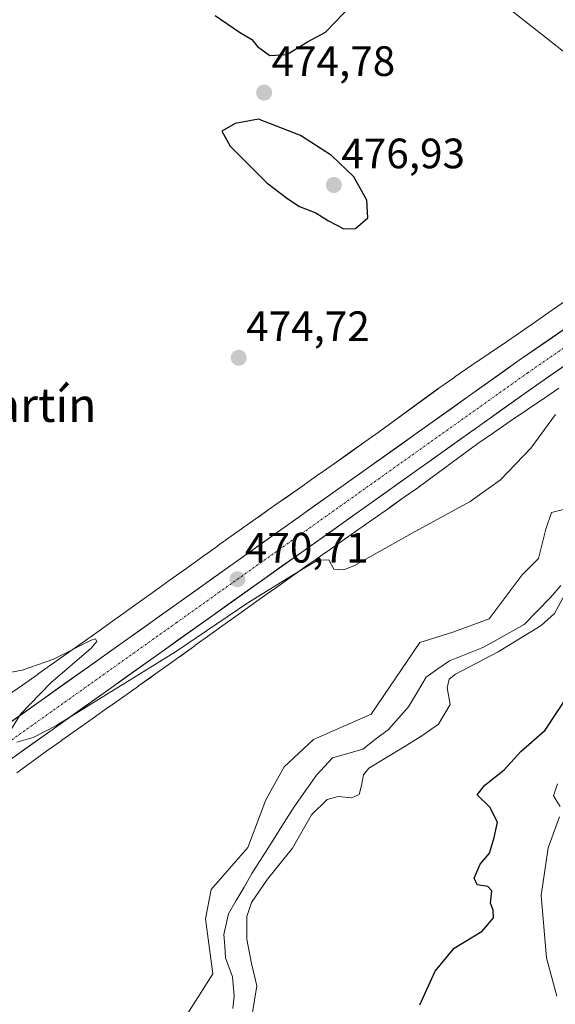
# Model space of a CAD drawing. Units: metres. Extents: x 641655 to 645117, y 4725256 to 4727640.
# Drawn here: x 642997 to 643123, y 4725718 to 4725950 of the extents above; entities that cross this region are included whole.
import ezdxf
from ezdxf.enums import TextEntityAlignment as Align

# ---------------------------------------------------------------- set-up
doc = ezdxf.new("R2010")
doc.units = ezdxf.units.M
doc.header["$MEASUREMENT"] = 0
doc.linetypes.add('TRAZO_Y_PUNTO', pattern=[1, 0.5, -0.25, 0, -0.25])
for name, color, linetype, lineweight in [('Carretera de calzada única', 19, 'Continuous', 13), ('Carretera de calzada única Cxs', 19, 'Continuous', 13), ('Carretera de calzada única eje', 19, 'TRAZO_Y_PUNTO', 0), ('Carátula', 7, 'Continuous', 5), ('Corriente natural lineal', 142, 'Continuous', 13), ('Cultivos herbáceos CxS', 92, 'Continuous', 0), ('Curva de nivel maestra', 36, 'Continuous', 30), ('Curva de nivel normal', 36, 'Continuous', 0), ('Núcleo urbano CxS', 19, 'Continuous', 0), ('Punto de cota en terreno', 7, 'Continuous', 0), ('Rótulo de punto de cota en terreno', 19, 'Continuous', 0), ('Suelo desnudo CxS', 43, 'Continuous', 0), ('Texto cartográfico', 19, 'Continuous', 0)]:
    doc.layers.add(name, color=color, linetype=linetype, lineweight=lineweight)
doc.styles.add('Arial', font='txt', dxfattribs={"height": 0.2})

# ---------------------------------------------------------------- blocks, each defined once
blk = doc.blocks.new('*U150')
at = {"layer": 'Cultivos herbáceos CxS', "color": 92, "linetype": 'Continuous', "lineweight": 0}
for points in [[(643010.4177, 4726032.7447, 477.9465), (643158.5333, 4725916.2203, 471.7932)], [(643125.6169, 4725883.6865, 471.803), (643121.8005, 4725880.9997, 471.7609), (643118.3209, 4725878.5753, 471.7294), (643114.9969, 4725876.2887, 471.698), (643111.7075, 4725874.0337, 471.6513), (643103.5565, 4725868.4789, 471.4737), (643103.5469, 4725868.4725, 471.4733), (643103.5375, 4725868.4661, 471.473), (643099.5445, 4725865.7279, 471.3836), (643099.5253, 4725865.7147, 471.3834), (643099.5061, 4725865.7015, 471.3831), (643095.7311, 4725863.0807, 471.3094), (643095.5597, 4725862.9583, 471.3013), (643081.4683, 4725852.6145, 471.0703), (643078.3197, 4725850.3907, 470.9446), (643078.3115, 4725850.3849, 470.9446), (643078.3033, 4725850.3789, 470.9445), (643074.8735, 4725847.9431, 470.9636), (643071.1107, 4725845.3007, 470.9376), (643067.5059, 4725842.7841, 470.9874), (643067.4871, 4725842.7711, 470.9874), (643067.4685, 4725842.7577, 470.9873), (643063.6507, 4725840.0599, 470.8876), (643059.6269, 4725837.2301, 470.8259), (643057.5573, 4725835.7783, 470.7825), (643055.4577, 4725834.3087, 470.8138), (643055.4467, 4725834.3009, 470.8137), (643055.4359, 4725834.2933, 470.8137), (643053.2595, 4725832.7591, 470.7568), (643053.2557, 4725832.7565, 470.7566), (643053.2519, 4725832.7537, 470.7564), (643051.1309, 4725831.2547, 470.7068), (643051.1085, 4725831.2387, 470.7065), (643051.0861, 4725831.2227, 470.7061), (643047.3479, 4725828.5423, 470.6846), (643043.5737, 4725825.8635, 470.4808), (643043.5561, 4725825.8509, 470.4805), (643043.5387, 4725825.8385, 470.4802), (643039.7711, 4725823.1339, 470.5797), (643036.0535, 4725820.4659, 470.4717), (643032.4153, 4725817.8567, 470.4115), (643032.4127, 4725817.8549, 470.4113), (643032.4101, 4725817.8529, 470.4111), (643028.9071, 4725815.3363, 470.2501), (643025.4007, 4725812.8269, 470.3226), (643022.0557, 4725810.4405, 470.2767), (643022.0497, 4725810.4363, 470.2767), (643022.0439, 4725810.4321, 470.2767), (643018.8063, 4725808.1135, 470.2681), (643015.6345, 4725805.8471, 470.2265), (643012.4379, 4725803.5779, 470.212), (643012.4353, 4725803.5761, 470.212), (643008.7187, 4725800.9347, 470.0833), (643004.9799, 4725798.2935, 470.0998), (643004.9775, 4725798.2919, 470.0998), (643001.2515, 4725795.6569, 470.0269), (643001.2401, 4725795.6489, 470.0268), (643001.2289, 4725795.6409, 470.0267), (642997.5873, 4725793.0467, 470.0361), (642994.0587, 4725790.5485, 469.8409)]]:
    blk.add_polyline3d(points, dxfattribs=at)
blk = doc.blocks.new('*U151')
at = {"layer": 'Cultivos herbáceos CxS', "color": 92, "linetype": 'Continuous', "lineweight": 0}
for points in [[(642996.2347, 4725772.3723, 469.1991), (642999.7365, 4725774.9175, 469.2465), (643003.3323, 4725777.5105, 469.3059), (643006.8421, 4725779.9953, 469.3536), (643006.8517, 4725780.0021, 469.3537), (643006.8611, 4725780.0089, 469.3538), (643010.5009, 4725782.6019, 469.4169), (643014.2141, 4725785.2277, 469.45), (643017.9591, 4725787.8733, 469.4718), (643017.9685, 4725787.8799, 469.4716), (643017.9777, 4725787.8865, 469.4714), (643021.7021, 4725790.5331, 469.4303), (643024.9065, 4725792.8079, 469.4178), (643024.9165, 4725792.8151, 469.4179), (643024.9267, 4725792.8223, 469.4179), (643028.1119, 4725795.0983, 469.3676), (643028.1151, 4725795.1007, 469.3675), (643028.1183, 4725795.1031, 469.3675), (643031.3535, 4725797.4199, 469.3435), (643034.6979, 4725799.8057, 469.2724), (643034.7027, 4725799.8091, 469.2723), (643034.7075, 4725799.8125, 469.2722), (643038.2245, 4725802.3297, 469.2235), (643038.2303, 4725802.3339, 469.2236), (643038.2363, 4725802.3383, 469.2237), (643041.7429, 4725804.8571, 469.3031), (643045.3801, 4725807.4661, 469.362), (643049.1007, 4725810.1359, 469.4374), (643052.8517, 4725812.8287, 469.5679), (643056.6241, 4725815.5061, 469.6692), (643056.6401, 4725815.5175, 469.669), (643056.6559, 4725815.5289, 469.6688), (643060.3875, 4725818.2047, 469.7868), (643062.4823, 4725819.6849, 469.8211), (643064.6431, 4725821.2087, 469.8808), (643066.7353, 4725822.6729, 469.9708), (643066.7387, 4725822.6753, 469.971), (643066.7421, 4725822.6777, 469.9711), (643068.8191, 4725824.1347, 470.0054), (643068.8233, 4725824.1375, 470.0055), (643068.8273, 4725824.1403, 470.0055), (643072.8625, 4725826.9783, 470.0812), (643072.8697, 4725826.9833, 470.0813), (643072.8769, 4725826.9885, 470.0813), (643076.6831, 4725829.6783, 470.1456), (643080.2785, 4725832.1881, 470.201), (643080.2877, 4725832.1945, 470.2012), (643080.2969, 4725832.2009, 470.2015), (643084.0857, 4725834.8621, 470.2541), (643084.1029, 4725834.8741, 470.2543), (643084.1201, 4725834.8863, 470.2545), (643087.5589, 4725837.3281, 470.3381), (643090.7589, 4725839.5885, 470.383), (643090.8771, 4725839.6737, 470.3859), (643104.9423, 4725849.9983, 470.4853), (643108.6117, 4725852.5457, 470.4561), (643112.5761, 4725855.2641, 470.3157), (643120.7267, 4725860.8185, 470.0125), (643120.7359, 4725860.8247, 470.0122), (643120.7449, 4725860.8309, 470.0119), (643124.0489, 4725863.0959, 469.9543)], [(643125.7479, 4725834.5769, 468.2722), (643122.2959, 4725833.7139, 468.2981), (643121.0019, 4725829.8289, 468.1929), (643119.2757, 4725822.9229, 467.5813), (643115.3917, 4725819.0379, 467.5887), (643107.6255, 4725808.6785, 467.2753), (643099.0225, 4725805.5173, 467.6085), (643091.2293, 4725803.0673, 467.0828), (643079.8063, 4725786.1437, 466.9431), (643066.2031, 4725780.1909, 466.8213), (643059.2989, 4725773.7159, 466.6901), (643054.9849, 4725765.9469, 467.1334), (643050.6699, 4725754.7241, 467.2144), (643042.0395, 4725744.7963, 466.5709), (643040.7455, 4725737.8903, 466.4599), (643042.4711, 4725724.9407, 465.911), (643034.2729, 4725711.9921, 467.3621)]]:
    blk.add_polyline3d(points, dxfattribs=at)
blk = doc.blocks.new('*U155')
at = {"layer": 'Suelo desnudo CxS', "color": 43, "linetype": 'Continuous', "lineweight": 0}
blk.add_polyline3d([(643158.5333, 4725916.2203, 471.7932), (643010.4177, 4726032.7447, 477.9465)], dxfattribs=at)
blk = doc.blocks.new('*U157')
at = {"layer": 'Suelo desnudo CxS', "color": 43, "linetype": 'Continuous', "lineweight": 0}
blk.add_polyline3d([(643034.2729, 4725711.9921, 467.3621), (643042.4711, 4725724.9407, 465.911), (643040.7455, 4725737.8903, 466.4599), (643042.0395, 4725744.7963, 466.5709), (643050.6699, 4725754.7241, 467.2144), (643054.9849, 4725765.9469, 467.1334), (643059.2989, 4725773.7159, 466.6901), (643066.2031, 4725780.1909, 466.8213), (643079.8063, 4725786.1437, 466.9431), (643091.2293, 4725803.0673, 467.0828), (643099.0225, 4725805.5173, 467.6085), (643107.6255, 4725808.6785, 467.2753), (643115.3917, 4725819.0379, 467.5887), (643119.2757, 4725822.9229, 467.5813), (643121.0019, 4725829.8289, 468.1929), (643122.2959, 4725833.7139, 468.2981), (643125.7479, 4725834.5769, 468.2722)], dxfattribs=at)
blk = doc.blocks.new('5PATER')
at = {"layer": 'Carátula', "linetype": 'Continuous', "lineweight": 5}
h = blk.add_hatch(color=250, dxfattribs=at)
edge = h.paths.add_edge_path()
edge.add_ellipse((0, 0.01), major_axis=(-1.33, -1.34), ratio=0.999422, start_angle=0, end_angle=360)

msp = doc.modelspace()

# ---------------------------------------------------------------- linework, layer by layer
at = {"layer": 'Carretera de calzada única', "color": 19, "linetype": 'Continuous', "lineweight": 13}
for points in [[(643332.87, 4725931.36), (643322.39, 4725929.49), (643294.78, 4725926.33), (643254.17, 4725923.06), (643237.17, 4725920.88), (643221.71, 4725918.06), (643200.42, 4725912.08), (643189.25, 4725907.64), (643177.94, 4725902.4), (643165.42, 4725895.41), (643153.87, 4725888.05), (643118.8, 4725863.81), (642950.25, 4725743.85), (642831.53, 4725659.41), (642702.25, 4725567.08)], [(642954.13, 4725755.38), (643114.71, 4725869.65), (643149.92, 4725893.99), (643160.26, 4725900.57), (643162.87, 4725903.18)]]:
    msp.add_lwpolyline(points, dxfattribs=at)
at = {"layer": 'Carretera de calzada única Cxs', "color": 19, "linetype": 'Continuous', "lineweight": 13}
for points in [[(642994.27, 4725783.95, 469.89), (642998.29, 4725786.81, 469.92), (643002.3, 4725789.66, 470.03), (643006.32, 4725792.52, 470.14), (643010.33, 4725795.38, 470.16), (643014.35, 4725798.23, 470.21), (643018.36, 4725801.09, 470.22), (643022.37, 4725803.95, 470.32), (643026.39, 4725806.8, 470.33), (643030.4, 4725809.66, 470.34), (643034.42, 4725812.52, 470.39), (643038.43, 4725815.37, 470.47), (643042.45, 4725818.23, 470.58), (643046.46, 4725821.09, 470.55), (643050.48, 4725823.94, 470.68), (643054.49, 4725826.8, 470.72), (643058.51, 4725829.66, 470.82), (643062.52, 4725832.51, 470.82), (643066.54, 4725835.37, 470.88), (643070.55, 4725838.23, 470.96), (643074.56, 4725841.08, 470.99), (643078.58, 4725843.94, 471.07), (643082.59, 4725846.8, 471.07), (643086.61, 4725849.65, 471.14), (643090.62, 4725852.51, 471.19), (643094.64, 4725855.37, 471.27), (643098.65, 4725858.22, 471.34), (643102.67, 4725861.08, 471.39), (643106.68, 4725863.94, 471.51), (643110.7, 4725866.79, 471.56), (643114.71, 4725869.65, 471.65), (643118.62, 4725872.35, 471.7), (643122.53, 4725875.06, 471.74), (643126.45, 4725877.76, 471.83)], [(643126.59, 4725869.2, 471.38), (643122.7, 4725866.5, 471.23), (643118.8, 4725863.81, 471.27), (643114.79, 4725860.95, 471.14), (643110.77, 4725858.1, 471.23), (643106.76, 4725855.24, 471.15), (643102.75, 4725852.39, 471.17), (643098.73, 4725849.53, 471.14), (643094.72, 4725846.67, 471.12), (643090.71, 4725843.82, 471.07), (643086.7, 4725840.96, 470.97), (643082.68, 4725838.1, 470.97), (643078.67, 4725835.25, 470.81), (643074.66, 4725832.39, 470.79), (643070.64, 4725829.54, 470.63), (643066.63, 4725826.68, 470.63), (643062.62, 4725823.82, 470.64), (643058.6, 4725820.97, 470.49), (643054.59, 4725818.11, 470.49), (643050.58, 4725815.25, 470.28), (643046.56, 4725812.4, 470.32), (643042.55, 4725809.54, 470.24), (643038.54, 4725806.69, 470.21), (643034.53, 4725803.83, 470.24), (643030.51, 4725800.97, 470.07), (643026.5, 4725798.12, 470.12), (643022.49, 4725795.26, 470.06), (643018.47, 4725792.41, 470.05), (643014.46, 4725789.55, 469.96), (643010.45, 4725786.69, 469.96), (643006.43, 4725783.84, 469.89), (643002.42, 4725780.98, 469.77), (642998.41, 4725778.12, 469.76), (642994.39, 4725775.27, 469.61)]]:
    msp.add_polyline3d(points, dxfattribs=at)
at = {"layer": 'Carretera de calzada única eje', "color": 19, "linetype": 'TRAZO_Y_PUNTO', "lineweight": 0}
msp.add_lwpolyline([(643167.94, 4725900.75), (643162.83, 4725897.99), (643157.07, 4725894.31), (643151.89, 4725891.01), (643134.28, 4725878.84), (643116.75, 4725866.73), (643033.96, 4725807.82), (642953.6, 4725750.63)], dxfattribs=at)
at = {"layer": 'Corriente natural lineal', "color": 142, "linetype": 'Continuous', "lineweight": 13}
msp.add_polyline3d([(643124.54, 4725816.56, 468.45), (643122.06, 4725813.68, 467.54), (643118.96, 4725810.51, 468.02), (643115.86, 4725807.33, 468.25), (643112.62, 4725805.52, 468.18), (643109.39, 4725803.72, 467.83), (643106.15, 4725801.91, 468.24), (643102.21, 4725800.34, 468.19), (643098.27, 4725798.77, 467.48), (643095.53, 4725796.85, 467.48), (643092.79, 4725794.92, 467.06), (643090.7, 4725791.41, 466.95), (643088.6, 4725787.89, 467.18), (643086.23, 4725785.22, 467.2), (643083.85, 4725782.54, 467.37), (643080.83, 4725780.24, 466.92), (643077.81, 4725777.93, 467.07), (643074.26, 4725776.9, 467.14), (643070.7, 4725775.87, 466.64), (643068.78, 4725773.82, 466.51), (643066.86, 4725771.77, 466.53), (643064.24, 4725768.03, 466.83), (643061.62, 4725764.29, 467.7), (643059.13, 4725760.36, 467.38), (643056.65, 4725756.44, 466.81), (643054.16, 4725752.51, 466.97), (643051.67, 4725748.58, 466.09), (643049.83, 4725745.4, 467.59), (643047.99, 4725742.23, 467.4), (643046.15, 4725739.05, 466.39), (643045.07, 4725734.2, 466.88), (643045.27, 4725731.44, 466.66), (643045.47, 4725728.67, 466.17), (643047.09, 4725724.21, 466.23), (643047.47, 4725719.74, 466.18), (643047.16, 4725716.77, 466.51)], dxfattribs=at)
at = {"layer": 'Cultivos herbáceos CxS', "color": 92, "linetype": 'Continuous', "lineweight": 0}
for points in [[(643158.53, 4725916.22, 471.79), (643010.42, 4726032.74, 477.95)], [(643125.62, 4725883.69, 471.8), (643121.8, 4725881, 471.76), (643118.32, 4725878.58, 471.73), (643115, 4725876.29, 471.7), (643111.71, 4725874.03, 471.65), (643103.56, 4725868.48, 471.47), (643103.55, 4725868.47, 471.47), (643103.54, 4725868.47, 471.47), (643099.54, 4725865.73, 471.38), (643099.53, 4725865.71, 471.38), (643099.51, 4725865.7, 471.38), (643095.73, 4725863.08, 471.31), (643095.56, 4725862.96, 471.3), (643081.47, 4725852.61, 471.07), (643078.32, 4725850.39, 470.94), (643078.31, 4725850.38, 470.94), (643078.3, 4725850.38, 470.94), (643074.87, 4725847.94, 470.96), (643071.11, 4725845.3, 470.94), (643067.51, 4725842.78, 470.99), (643067.49, 4725842.77, 470.99), (643067.47, 4725842.76, 470.99), (643063.65, 4725840.06, 470.89), (643059.63, 4725837.23, 470.83), (643057.56, 4725835.78, 470.78), (643055.46, 4725834.31, 470.81), (643055.45, 4725834.3, 470.81), (643055.44, 4725834.29, 470.81), (643053.26, 4725832.76, 470.76), (643053.26, 4725832.76, 470.76), (643053.25, 4725832.75, 470.76), (643051.13, 4725831.25, 470.71), (643051.11, 4725831.24, 470.71), (643051.09, 4725831.22, 470.71), (643047.35, 4725828.54, 470.68), (643043.57, 4725825.86, 470.48), (643043.56, 4725825.85, 470.48), (643043.54, 4725825.84, 470.48), (643039.77, 4725823.13, 470.58), (643036.05, 4725820.47, 470.47), (643032.42, 4725817.86, 470.41), (643032.41, 4725817.85, 470.41), (643032.41, 4725817.85, 470.41), (643028.91, 4725815.34, 470.25), (643025.4, 4725812.83, 470.32), (643022.06, 4725810.44, 470.28), (643022.05, 4725810.44, 470.28), (643022.04, 4725810.43, 470.28), (643018.81, 4725808.11, 470.27), (643015.63, 4725805.85, 470.23), (643012.44, 4725803.58, 470.21), (643012.44, 4725803.58, 470.21), (643008.72, 4725800.93, 470.08), (643004.98, 4725798.29, 470.1), (643004.98, 4725798.29, 470.1), (643001.25, 4725795.66, 470.03), (643001.24, 4725795.65, 470.03), (643001.23, 4725795.64, 470.03), (642997.59, 4725793.05, 470.04), (642994.06, 4725790.55, 469.84)], [(643124.05, 4725863.1, 469.95), (643120.74, 4725860.83, 470.01), (643120.74, 4725860.82, 470.01), (643120.73, 4725860.82, 470.01), (643112.58, 4725855.26, 470.32), (643108.61, 4725852.55, 470.46), (643104.94, 4725850, 470.49), (643090.88, 4725839.67, 470.39), (643090.76, 4725839.59, 470.38), (643087.56, 4725837.33, 470.34), (643084.12, 4725834.89, 470.25), (643084.1, 4725834.87, 470.25), (643084.09, 4725834.86, 470.25), (643080.3, 4725832.2, 470.2), (643080.29, 4725832.19, 470.2), (643080.28, 4725832.19, 470.2), (643076.68, 4725829.68, 470.15), (643072.88, 4725826.99, 470.08), (643072.87, 4725826.98, 470.08), (643072.86, 4725826.98, 470.08), (643068.83, 4725824.14, 470.01), (643068.82, 4725824.14, 470.01), (643068.82, 4725824.13, 470.01), (643066.74, 4725822.68, 469.97), (643066.74, 4725822.68, 469.97), (643066.74, 4725822.67, 469.97), (643064.64, 4725821.21, 469.88), (643062.48, 4725819.68, 469.82), (643060.39, 4725818.2, 469.79), (643056.66, 4725815.53, 469.67), (643056.64, 4725815.52, 469.67), (643056.62, 4725815.51, 469.67), (643052.85, 4725812.83, 469.57), (643049.1, 4725810.14, 469.44), (643045.38, 4725807.47, 469.36), (643041.74, 4725804.86, 469.3), (643038.24, 4725802.34, 469.22), (643038.23, 4725802.33, 469.22), (643038.22, 4725802.33, 469.22), (643034.71, 4725799.81, 469.27), (643034.7, 4725799.81, 469.27), (643034.7, 4725799.81, 469.27), (643031.35, 4725797.42, 469.34), (643028.12, 4725795.1, 469.37), (643028.12, 4725795.1, 469.37), (643028.11, 4725795.1, 469.37), (643024.93, 4725792.82, 469.42), (643024.92, 4725792.82, 469.42), (643024.91, 4725792.81, 469.42), (643021.7, 4725790.53, 469.43), (643017.98, 4725787.89, 469.47), (643017.97, 4725787.88, 469.47), (643017.96, 4725787.87, 469.47), (643014.21, 4725785.23, 469.45), (643010.5, 4725782.6, 469.42), (643006.86, 4725780.01, 469.35), (643006.85, 4725780, 469.35), (643006.84, 4725780, 469.35), (643003.33, 4725777.51, 469.31), (642999.74, 4725774.92, 469.25), (642996.23, 4725772.37, 469.2)], [(643125.75, 4725834.58, 468.27), (643122.3, 4725833.71, 468.3), (643121, 4725829.83, 468.19), (643119.28, 4725822.92, 467.58), (643115.39, 4725819.04, 467.59), (643107.63, 4725808.68, 467.28), (643099.02, 4725805.52, 467.61), (643091.23, 4725803.07, 467.08), (643079.81, 4725786.14, 466.94), (643066.2, 4725780.19, 466.82), (643059.3, 4725773.72, 466.69), (643054.98, 4725765.95, 467.13), (643050.67, 4725754.72, 467.21), (643042.04, 4725744.8, 466.57), (643040.75, 4725737.89, 466.46), (643042.47, 4725724.94, 465.91), (643034.27, 4725711.99, 467.36)]]:
    msp.add_polyline3d(points, dxfattribs=at)
at = {"layer": 'Curva de nivel maestra', "color": 36, "linetype": 'Continuous', "lineweight": 30}
for points in [[(643042.99, 4725950.98, 475), (643048.75, 4725947.08, 475), (643051.67, 4725945.33, 475), (643053.02, 4725943.68, 475), (643055.89, 4725941.55, 475), (643059.93, 4725941.75, 475), (643064.79, 4725944.75, 475), (643069.04, 4725947.08, 475), (643071.3, 4725949.41, 475), (643076.32, 4725954.75, 475)], [(643073.34, 4725900.64, 475), (643076.09, 4725900.76, 475), (643079.02, 4725903.29, 475), (643078.78, 4725907.41, 475), (643075.74, 4725912.9, 475), (643070.42, 4725917.94, 475), (643063.14, 4725922.69, 475), (643053.23, 4725926.56, 475), (643047.73, 4725925.55, 475), (643044.56, 4725923.68, 475), (643046.54, 4725920.2, 475), (643055.18, 4725911.5, 475), (643060.1, 4725907.76, 475), (643062.91, 4725905.91, 475), (643066.78, 4725904.44, 475), (643069.71, 4725902.56, 475), (643073.34, 4725900.64, 475)], [(643091.3, 4725717.57, 475), (643094.88, 4725725.55, 475), (643099.38, 4725730.95, 475), (643105.95, 4725734.96, 475), (643108.64, 4725738.09, 475), (643108.58, 4725739.95, 475), (643107.9, 4725741.58, 475), (643108.26, 4725744.5, 475), (643107.32, 4725745.53, 475), (643104.8, 4725745.9, 475), (643104.05, 4725747.51, 475), (643105.5, 4725750.75, 475), (643107.72, 4725753.41, 475), (643108.79, 4725757.08, 475), (643109.61, 4725760.69, 475), (643107.75, 4725764.21, 475), (643104.81, 4725767.16, 475), (643106.56, 4725769.4, 475), (643111.17, 4725773.03, 475), (643115.1, 4725777.33, 475), (643120.8, 4725782.42, 475), (643128.9, 4725794.7, 475)]]:
    msp.add_polyline3d(points, dxfattribs=at)
at = {"layer": 'Curva de nivel normal', "color": 36, "linetype": 'Continuous', "lineweight": 0}
for points in [[(642996.22, 4725779.58, 470), (643000.11, 4725780.65, 470), (643005.42, 4725783.41, 470), (643033.66, 4725800.87, 470), (643050.74, 4725812.43, 470), (643061, 4725818.78, 470), (643067.14, 4725822.54, 470), (643069.79, 4725822.58, 470), (643071, 4725820.36, 470), (643073.31, 4725820.2, 470), (643075.84, 4725821.24, 470), (643089.46, 4725828.84, 470), (643103.13, 4725836.34, 470), (643110.27, 4725841.43, 470), (643117.42, 4725848.96, 470), (643123.25, 4725856.89, 470)], [(643125.48, 4725814.42, 470), (643123.03, 4725809.93, 470), (643119.91, 4725807.06, 470), (643109.75, 4725800.87, 470), (643099.68, 4725795.6, 470), (643098.19, 4725794.43, 470), (643097.73, 4725792.4, 470), (643098.44, 4725788.46, 470), (643095.69, 4725783.81, 470), (643091.98, 4725781.19, 470), (643087.59, 4725778.44, 470), (643079.26, 4725773.4, 470), (643077.96, 4725771.83, 470), (643077.48, 4725769.36, 470), (643076.93, 4725767.25, 470), (643075.27, 4725766.44, 470), (643071.98, 4725766.73, 470), (643069.39, 4725766.07, 470), (643065.75, 4725762.4, 470), (643061.27, 4725754.54, 470), (643055.38, 4725747.26, 470), (643051.59, 4725741.75, 470), (643050.49, 4725738.41, 470), (643050.48, 4725733.08, 470), (643051.6, 4725727.36, 470), (643052.82, 4725722.11, 470), (643051.74, 4725715.33, 470)], [(642990.72, 4725795.26, 470), (642997.5, 4725796.53, 470), (643004.75, 4725799.1, 470), (643013.76, 4725803.62, 470), (643014.81, 4725803.93, 470), (643015.1, 4725803.3, 470), (643013.72, 4725801.75, 470), (643004.21, 4725793.53, 470), (642997.13, 4725786.21, 470), (642994.34, 4725781.67, 470)], [(643123.77, 4725769.75, 480), (643122.76, 4725766.92, 480), (643124.35, 4725764.43, 480)], [(643124.17, 4725761.92, 480), (643121.56, 4725754.67, 480), (643119.87, 4725743.43, 480), (643121.12, 4725728.67, 480), (643123.54, 4725719.63, 480)]]:
    msp.add_polyline3d(points, dxfattribs=at)
at = {"layer": 'Núcleo urbano CxS', "color": 19, "linetype": 'Continuous', "lineweight": 0}
for points in [[(642994.06, 4725790.55, 469.84), (642997.59, 4725793.05, 470.04), (643001.23, 4725795.64, 470.03), (643001.24, 4725795.65, 470.03), (643001.25, 4725795.66, 470.03), (643004.98, 4725798.29, 470.1), (643004.98, 4725798.29, 470.1), (643008.72, 4725800.93, 470.08), (643012.44, 4725803.58, 470.21), (643012.44, 4725803.58, 470.21), (643015.63, 4725805.85, 470.23), (643018.81, 4725808.11, 470.27), (643022.04, 4725810.43, 470.28), (643022.05, 4725810.44, 470.28), (643022.06, 4725810.44, 470.28), (643025.4, 4725812.83, 470.32), (643028.91, 4725815.34, 470.25), (643032.41, 4725817.85, 470.41), (643032.41, 4725817.85, 470.41), (643032.42, 4725817.86, 470.41), (643036.05, 4725820.47, 470.47), (643039.77, 4725823.13, 470.58), (643043.54, 4725825.84, 470.48), (643043.56, 4725825.85, 470.48), (643043.57, 4725825.86, 470.48), (643047.35, 4725828.54, 470.68), (643051.09, 4725831.22, 470.71), (643051.11, 4725831.24, 470.71), (643051.13, 4725831.25, 470.71), (643053.25, 4725832.75, 470.76), (643053.26, 4725832.76, 470.76), (643053.26, 4725832.76, 470.76), (643055.44, 4725834.29, 470.81), (643055.45, 4725834.3, 470.81), (643055.46, 4725834.31, 470.81), (643057.56, 4725835.78, 470.78), (643059.63, 4725837.23, 470.83), (643063.65, 4725840.06, 470.89), (643067.47, 4725842.76, 470.99), (643067.49, 4725842.77, 470.99), (643067.51, 4725842.78, 470.99), (643071.11, 4725845.3, 470.94), (643074.87, 4725847.94, 470.96), (643078.3, 4725850.38, 470.94), (643078.31, 4725850.38, 470.94), (643078.32, 4725850.39, 470.94), (643081.47, 4725852.61, 471.07), (643095.56, 4725862.96, 471.3), (643095.73, 4725863.08, 471.31), (643099.51, 4725865.7, 471.38), (643099.53, 4725865.71, 471.38), (643099.54, 4725865.73, 471.38), (643103.54, 4725868.47, 471.47), (643103.55, 4725868.47, 471.47), (643103.56, 4725868.48, 471.47), (643111.71, 4725874.03, 471.65), (643115, 4725876.29, 471.7), (643118.32, 4725878.58, 471.73), (643121.8, 4725881, 471.76), (643125.62, 4725883.69, 471.8)], [(643125.62, 4725883.69, 471.8), (643121.8, 4725881, 471.76), (643118.32, 4725878.58, 471.73), (643115, 4725876.29, 471.7), (643111.71, 4725874.03, 471.65), (643103.56, 4725868.48, 471.47), (643103.55, 4725868.47, 471.47), (643103.54, 4725868.47, 471.47), (643099.54, 4725865.73, 471.38), (643099.53, 4725865.71, 471.38), (643099.51, 4725865.7, 471.38), (643095.73, 4725863.08, 471.31), (643095.56, 4725862.96, 471.3), (643081.47, 4725852.61, 471.07), (643078.32, 4725850.39, 470.94), (643078.31, 4725850.38, 470.94), (643078.3, 4725850.38, 470.94), (643074.87, 4725847.94, 470.96), (643071.11, 4725845.3, 470.94), (643067.51, 4725842.78, 470.99), (643067.49, 4725842.77, 470.99), (643067.47, 4725842.76, 470.99), (643063.65, 4725840.06, 470.89), (643059.63, 4725837.23, 470.83), (643057.56, 4725835.78, 470.78), (643055.46, 4725834.31, 470.81), (643055.45, 4725834.3, 470.81), (643055.44, 4725834.29, 470.81), (643053.26, 4725832.76, 470.76), (643053.26, 4725832.76, 470.76), (643053.25, 4725832.75, 470.76), (643051.13, 4725831.25, 470.71), (643051.11, 4725831.24, 470.71), (643051.09, 4725831.22, 470.71), (643047.35, 4725828.54, 470.68), (643043.57, 4725825.86, 470.48), (643043.56, 4725825.85, 470.48), (643043.54, 4725825.84, 470.48), (643039.77, 4725823.13, 470.58), (643036.05, 4725820.47, 470.47), (643032.42, 4725817.86, 470.41), (643032.41, 4725817.85, 470.41), (643032.41, 4725817.85, 470.41), (643028.91, 4725815.34, 470.25), (643025.4, 4725812.83, 470.32), (643022.06, 4725810.44, 470.28), (643022.05, 4725810.44, 470.28), (643022.04, 4725810.43, 470.28), (643018.81, 4725808.11, 470.27), (643015.63, 4725805.85, 470.23), (643012.44, 4725803.58, 470.21), (643012.44, 4725803.58, 470.21), (643008.72, 4725800.93, 470.08), (643004.98, 4725798.29, 470.1), (643004.98, 4725798.29, 470.1), (643001.25, 4725795.66, 470.03), (643001.24, 4725795.65, 470.03), (643001.23, 4725795.64, 470.03), (642997.59, 4725793.05, 470.04), (642994.06, 4725790.55, 469.84)], [(643124.05, 4725863.1, 469.95), (643120.74, 4725860.83, 470.01), (643120.74, 4725860.82, 470.01), (643120.73, 4725860.82, 470.01), (643112.58, 4725855.26, 470.32), (643108.61, 4725852.55, 470.46), (643104.94, 4725850, 470.49), (643090.88, 4725839.67, 470.39), (643090.76, 4725839.59, 470.38), (643087.56, 4725837.33, 470.34), (643084.12, 4725834.89, 470.25), (643084.1, 4725834.87, 470.25), (643084.09, 4725834.86, 470.25), (643080.3, 4725832.2, 470.2), (643080.29, 4725832.19, 470.2), (643080.28, 4725832.19, 470.2), (643076.68, 4725829.68, 470.15), (643072.88, 4725826.99, 470.08), (643072.87, 4725826.98, 470.08), (643072.86, 4725826.98, 470.08), (643068.83, 4725824.14, 470.01), (643068.82, 4725824.14, 470.01), (643068.82, 4725824.13, 470.01), (643066.74, 4725822.68, 469.97), (643066.74, 4725822.68, 469.97), (643066.74, 4725822.67, 469.97), (643064.64, 4725821.21, 469.88), (643062.48, 4725819.68, 469.82), (643060.39, 4725818.2, 469.79), (643056.66, 4725815.53, 469.67), (643056.64, 4725815.52, 469.67), (643056.62, 4725815.51, 469.67), (643052.85, 4725812.83, 469.57), (643049.1, 4725810.14, 469.44), (643045.38, 4725807.47, 469.36), (643041.74, 4725804.86, 469.3), (643038.24, 4725802.34, 469.22), (643038.23, 4725802.33, 469.22), (643038.22, 4725802.33, 469.22), (643034.71, 4725799.81, 469.27), (643034.7, 4725799.81, 469.27), (643034.7, 4725799.81, 469.27), (643031.35, 4725797.42, 469.34), (643028.12, 4725795.1, 469.37), (643028.12, 4725795.1, 469.37), (643028.11, 4725795.1, 469.37), (643024.93, 4725792.82, 469.42), (643024.92, 4725792.82, 469.42), (643024.91, 4725792.81, 469.42), (643021.7, 4725790.53, 469.43), (643017.98, 4725787.89, 469.47), (643017.97, 4725787.88, 469.47), (643017.96, 4725787.87, 469.47), (643014.21, 4725785.23, 469.45), (643010.5, 4725782.6, 469.42), (643006.86, 4725780.01, 469.35), (643006.85, 4725780, 469.35), (643006.84, 4725780, 469.35), (643003.33, 4725777.51, 469.31), (642999.74, 4725774.92, 469.25), (642996.23, 4725772.37, 469.2)], [(643124.05, 4725863.1, 469.95), (643120.74, 4725860.83, 470.01), (643120.74, 4725860.82, 470.01), (643120.73, 4725860.82, 470.01), (643112.58, 4725855.26, 470.32), (643108.61, 4725852.55, 470.46), (643104.94, 4725850, 470.49), (643090.88, 4725839.67, 470.39), (643090.76, 4725839.59, 470.38), (643087.56, 4725837.33, 470.34), (643084.12, 4725834.89, 470.25), (643084.1, 4725834.87, 470.25), (643084.09, 4725834.86, 470.25), (643080.3, 4725832.2, 470.2), (643080.29, 4725832.19, 470.2), (643080.28, 4725832.19, 470.2), (643076.68, 4725829.68, 470.15), (643072.88, 4725826.99, 470.08), (643072.87, 4725826.98, 470.08), (643072.86, 4725826.98, 470.08), (643068.83, 4725824.14, 470.01), (643068.82, 4725824.14, 470.01), (643068.82, 4725824.13, 470.01), (643066.74, 4725822.68, 469.97), (643066.74, 4725822.68, 469.97), (643066.74, 4725822.67, 469.97), (643064.64, 4725821.21, 469.88), (643062.48, 4725819.68, 469.82), (643060.39, 4725818.2, 469.79), (643056.66, 4725815.53, 469.67), (643056.64, 4725815.52, 469.67), (643056.62, 4725815.51, 469.67), (643052.85, 4725812.83, 469.57), (643049.1, 4725810.14, 469.44), (643045.38, 4725807.47, 469.36), (643041.74, 4725804.86, 469.3), (643038.24, 4725802.34, 469.22), (643038.23, 4725802.33, 469.22), (643038.22, 4725802.33, 469.22), (643034.71, 4725799.81, 469.27), (643034.7, 4725799.81, 469.27), (643034.7, 4725799.81, 469.27), (643031.35, 4725797.42, 469.34), (643028.12, 4725795.1, 469.37), (643028.12, 4725795.1, 469.37), (643028.11, 4725795.1, 469.37), (643024.93, 4725792.82, 469.42), (643024.92, 4725792.82, 469.42), (643024.91, 4725792.81, 469.42), (643021.7, 4725790.53, 469.43), (643017.98, 4725787.89, 469.47), (643017.97, 4725787.88, 469.47), (643017.96, 4725787.87, 469.47), (643014.21, 4725785.23, 469.45), (643010.5, 4725782.6, 469.42), (643006.86, 4725780.01, 469.35), (643006.85, 4725780, 469.35), (643006.84, 4725780, 469.35), (643003.33, 4725777.51, 469.31), (642999.74, 4725774.92, 469.25), (642996.23, 4725772.37, 469.2)]]:
    msp.add_polyline3d(points, dxfattribs=at)
at = {"layer": 'Suelo desnudo CxS', "color": 43, "linetype": 'Continuous', "lineweight": 0}
for points in [[(643158.53, 4725916.22, 471.79), (643010.42, 4726032.74, 477.95)], [(643125.75, 4725834.58, 468.27), (643122.3, 4725833.71, 468.3), (643121, 4725829.83, 468.19), (643119.28, 4725822.92, 467.58), (643115.39, 4725819.04, 467.59), (643107.63, 4725808.68, 467.28), (643099.02, 4725805.52, 467.61), (643091.23, 4725803.07, 467.08), (643079.81, 4725786.14, 466.94), (643066.2, 4725780.19, 466.82), (643059.3, 4725773.72, 466.69), (643054.98, 4725765.95, 467.13), (643050.67, 4725754.72, 467.21), (643042.04, 4725744.8, 466.57), (643040.75, 4725737.89, 466.46), (643042.47, 4725724.94, 465.91), (643034.27, 4725711.99, 467.36)]]:
    msp.add_polyline3d(points, dxfattribs=at)

# ---------------------------------------------------------------- block references
at = {"layer": 'Cultivos herbáceos CxS', "color": 92, "linetype": 'Continuous', "lineweight": 0}
for name in ['*U150', '*U151']:
    msp.add_blockref(name, (0, 0), dxfattribs=at)
at = {"layer": 'Punto de cota en terreno', "linetype": 'Continuous', "lineweight": 0}
for p in [(643054.54, 4725932.78, 474.78), (643071, 4725911, 476.93), (643048.55, 4725870.24, 474.72), (643048.26, 4725817.99, 470.71)]:
    msp.add_blockref('5PATER', p, dxfattribs=at)
at = {"layer": 'Suelo desnudo CxS', "color": 43, "linetype": 'Continuous', "lineweight": 0}
for name in ['*U155', '*U157']:
    msp.add_blockref(name, (0, 0), dxfattribs=at)

# ---------------------------------------------------------------- texts
at = {"layer": 'Rótulo de punto de cota en terreno', "color": 19, "linetype": 'Continuous', "lineweight": 0, "style": 'Arial'}
for s, p in [('474,78', (643056.3, 4725934.54)), ('476,93', (643072.76, 4725912.76)), ('474,72', (643050.31, 4725872)), ('470,71', (643050.02, 4725819.75))]:
    msp.add_text(s, height=7, dxfattribs=at).set_placement(p, align=Align.BOTTOM_LEFT)
at = {"layer": 'Texto cartográfico', "color": 19, "linetype": 'Continuous', "lineweight": 0, "style": 'Arial'}
msp.add_text('Campomartín', height=8, dxfattribs=at).set_placement((642979.57, 4725859.12), align=Align.MIDDLE_CENTER)

doc.saveas('drawing.dxf')
